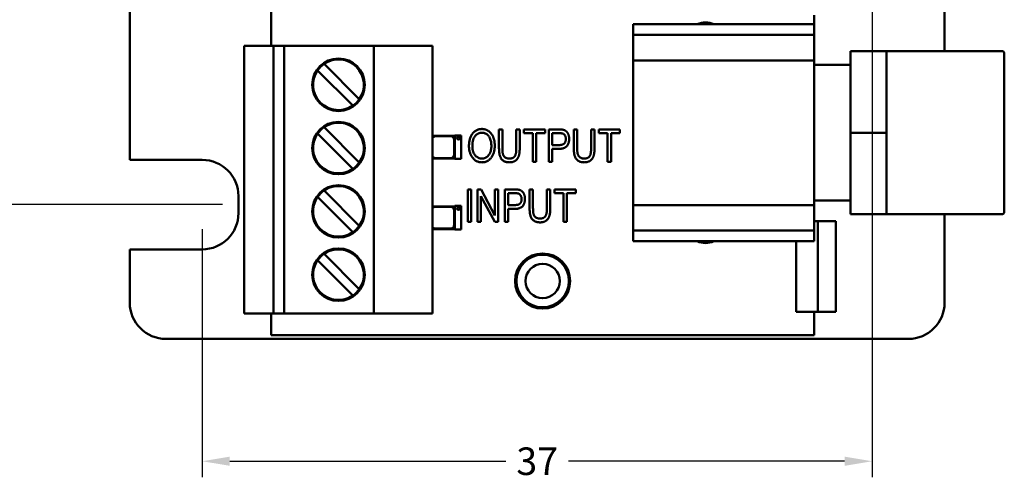
# Model space of a CAD drawing. Units: inches. Extents: x 0.3 to 16.4, y 0.4 to 10.4.
# Drawn here: x 6.2 to 10.5, y 6.1 to 8.1 of the extents above; entities that cross this region are included whole.
import ezdxf

# ---------------------------------------------------------------- set-up
doc = ezdxf.new("R2010")
doc.units = ezdxf.units.IN
doc.header["$LTSCALE"] = 0.75
doc.header["$MEASUREMENT"] = 0
doc.layers.add('FD_Dimensions', color=7, linetype='Continuous', lineweight=25)
doc.layers.add('Visible', color=7, linetype='Continuous', lineweight=50)
doc.styles.get("Standard").update_dxf_attribs({"font": 'arial.ttf'})
doc.dimstyles.new('Dim-Standard', dxfattribs={"dimtxt": 0.12, "dimasz": 0.12, "dimexe": 0.07, "dimexo": 0.07, "dimgap": 0.05, "dimtad": 0, "dimtih": 1, "dimtoh": 1, "dimlfac": 25.4, "dimzin": 12, "dimdsep": 46, "dimtxsty": 'Standard', "dimcen": 0, "dimazin": 3, "dimtp": 0.01, "dimtm": 0.01, "dimtfac": 1, "dimtofl": 0, "dimtmove": 0, "dimatfit": 3, "dimfxl": 1, "dimtolj": 1, "dimtzin": 12, "dimarcsym": 1})

# ---------------------------------------------------------------- blocks, each defined once
blk = doc.blocks.new('*D15')
at = {"layer": 'Defpoints', "color": 0, "transparency": 16777216}
for p in [(9.921, 9.1465), (7.0076, 7.245), (9.921, 6.165)]:
    blk.add_point(p, dxfattribs=at)
at = {"layer": 'FD_Dimensions', "lineweight": -2, "transparency": 16777216}
for p, q in [((9.921, 9.0765), (9.921, 6.095)), ((7.0076, 7.175), (7.0076, 6.095)), ((7.1276, 6.165), (8.3284, 6.165)), ((9.801, 6.165), (8.6002, 6.165))]:
    blk.add_line(p, q, dxfattribs=at)
at = {"layer": 'FD_Dimensions', "transparency": 16777216}
for points in [[(7.1276, 6.185), (7.1276, 6.145), (7.0076, 6.165)], [(9.801, 6.185), (9.801, 6.145), (9.921, 6.165)]]:
    blk.add_solid(points, dxfattribs=at)
at = {"layer": 'FD_Dimensions', "color": 0, "transparency": 16777216, "insert": (8.4643, 6.165), "char_height": 0.12, "attachment_point": 5}
blk.add_mtext('\\A1;37', dxfattribs=at)
blk = doc.blocks.new('*D16')
at = {"layer": 'Defpoints', "color": 0, "transparency": 16777216}
for p in [(5.7251, 9.1839), (9.7635, 9.1839), (7.1651, 7.2824)]:
    blk.add_point(p, dxfattribs=at)
at = {"layer": 'FD_Dimensions', "lineweight": -2, "transparency": 16777216}
for p, q in [((9.6935, 9.1839), (5.6551, 9.1839)), ((5.7251, 9.0639), (5.7251, 8.3434)), ((5.7251, 7.4024), (5.7251, 8.1229)), ((7.0951, 7.2824), (5.6551, 7.2824))]:
    blk.add_line(p, q, dxfattribs=at)
at = {"layer": 'FD_Dimensions', "transparency": 16777216}
for points in [[(5.7051, 9.0639), (5.7451, 9.0639), (5.7251, 9.1839)], [(5.7051, 7.4024), (5.7451, 7.4024), (5.7251, 7.2824)]]:
    blk.add_solid(points, dxfattribs=at)
at = {"layer": 'FD_Dimensions', "color": 0, "transparency": 16777216, "insert": (5.7251, 8.2332), "char_height": 0.12, "attachment_point": 5}
blk.add_mtext('\\A1;24', dxfattribs=at)

msp = doc.modelspace()

# ---------------------------------------------------------------- linework, layer by layer
at = {"layer": 'Visible'}
for p, q in [((6.69267, 8.26267), (6.69267, 7.47724)), ((10.23598, 7.94968), (10.23598, 8.22527)), ((7.30685, 8.18027), (7.30685, 7.9733)), ((9.66905, 8.06779), (9.66905, 8.10716)), ((9.66906, 8.06779), (8.88165, 8.06779)), ((8.88165, 8.06779), (8.88165, 8.0212)), ((9.66906, 8.06779), (9.66906, 8.0212)), ((9.66906, 8.0212), (8.88165, 8.0212)), ((8.88165, 8.0212), (8.88165, 7.91031)), ((9.66906, 8.0212), (9.66906, 7.91031)), ((7.19071, 7.9733), (7.23008, 7.9733)), ((7.19071, 6.80795), (7.19071, 7.9733)), ((7.31827, 7.9733), (7.23008, 7.9733)), ((7.31827, 7.9733), (7.31827, 6.80795)), ((7.31827, 7.9733), (7.36394, 7.9733)), ((7.36394, 7.9733), (7.36394, 6.80795)), ((7.36394, 7.9733), (7.38756, 7.9733)), ((7.38756, 7.9733), (7.73008, 7.9733)), ((7.73008, 7.9733), (7.7537, 7.9733)), ((7.7537, 7.9733), (7.7537, 6.80795)), ((7.7537, 7.9733), (7.98599, 7.9733)), ((7.98599, 7.9733), (8.00961, 7.9733)), ((8.00961, 7.9733), (8.00961, 6.80795)), ((9.82654, 7.94968), (9.82654, 7.59535)), ((9.82654, 7.94968), (9.98402, 7.94968)), ((9.98402, 7.94968), (9.98402, 7.77251)), ((9.98402, 7.94968), (10.48795, 7.94968)), ((7.53738, 7.89463), (7.69077, 7.74123)), ((8.88165, 7.28039), (8.88165, 7.91031)), ((8.88165, 7.91031), (9.66906, 7.91031)), ((9.66906, 7.91031), (9.66906, 7.28039)), ((9.82654, 7.89062), (9.66906, 7.89062)), ((7.66294, 7.7134), (7.50954, 7.86679)), ((9.98402, 7.77251), (9.98402, 7.59535)), ((7.66294, 7.43781), (7.50954, 7.5912)), ((7.53738, 7.61904), (7.69077, 7.46564)), ((8.10606, 7.58156), (8.00961, 7.58156)), ((8.08795, 7.57959), (8.02181, 7.57959)), ((8.13362, 7.58353), (8.10606, 7.58353)), ((8.10606, 7.48117), (8.10606, 7.58353)), ((8.13362, 7.58353), (8.13362, 7.48117)), ((8.29822, 7.60973), (8.31293, 7.60973)), ((8.29822, 7.52826), (8.29822, 7.60973)), ((8.31293, 7.60973), (8.31293, 7.52818)), ((8.3736, 7.52818), (8.3736, 7.60973)), ((8.3736, 7.60973), (8.3883, 7.60973)), ((8.3883, 7.60973), (8.3883, 7.52826)), ((8.40669, 7.60973), (8.49861, 7.60973)), ((8.40669, 7.59318), (8.40669, 7.60973)), ((8.4453, 7.59318), (8.40669, 7.59318)), ((8.4453, 7.46817), (8.4453, 7.59318)), ((8.46, 7.59318), (8.46, 7.46817)), ((8.49861, 7.59318), (8.46, 7.59318)), ((8.49861, 7.60973), (8.49861, 7.59318)), ((8.51516, 7.60973), (8.55876, 7.60973)), ((8.51516, 7.46817), (8.51516, 7.60973)), ((8.52987, 7.59318), (8.52987, 7.54171)), ((8.56037, 7.59318), (8.52987, 7.59318)), ((8.62363, 7.60973), (8.63833, 7.60973)), ((8.62363, 7.52826), (8.62363, 7.60973)), ((8.63833, 7.60973), (8.63833, 7.52818)), ((8.699, 7.52818), (8.699, 7.60973)), ((8.699, 7.60973), (8.71371, 7.60973)), ((8.71371, 7.60973), (8.71371, 7.52826)), ((8.73209, 7.60973), (8.82402, 7.60973)), ((8.73209, 7.59318), (8.73209, 7.60973)), ((8.7707, 7.59318), (8.73209, 7.59318)), ((8.7707, 7.46817), (8.7707, 7.59318)), ((8.78541, 7.59318), (8.78541, 7.46817)), ((8.82402, 7.59318), (8.78541, 7.59318)), ((8.82402, 7.60973), (8.82402, 7.59318)), ((9.82654, 7.59535), (9.82654, 7.24102)), ((9.98402, 7.59535), (9.82654, 7.59535)), ((9.98402, 7.59535), (9.98402, 7.41818)), ((8.1037, 7.50085), (8.1037, 7.56384)), ((8.52987, 7.54171), (8.56066, 7.54171)), ((8.52987, 7.52516), (8.52987, 7.46817)), ((8.55974, 7.52516), (8.52987, 7.52516)), ((6.69267, 7.47724), (7.00763, 7.47724)), ((8.00961, 7.48313), (8.10606, 7.48313)), ((8.02181, 7.4851), (8.08795, 7.4851)), ((8.13362, 7.48117), (8.10606, 7.48117)), ((8.46, 7.46817), (8.4453, 7.46817)), ((8.52987, 7.46817), (8.51516, 7.46817)), ((8.78541, 7.46817), (8.7707, 7.46817)), ((9.98402, 7.41818), (9.98402, 7.24102)), ((7.53738, 7.34345), (7.69077, 7.19005)), ((8.16298, 7.34839), (8.17769, 7.34839)), ((8.16298, 7.20683), (8.16298, 7.34839)), ((8.17769, 7.34839), (8.17769, 7.20683)), ((8.20527, 7.34839), (8.22092, 7.34839)), ((8.20527, 7.20683), (8.20527, 7.34839)), ((8.22092, 7.34839), (8.28064, 7.23556)), ((8.28064, 7.34839), (8.29535, 7.34839)), ((8.28064, 7.23556), (8.28064, 7.34839)), ((8.29535, 7.34839), (8.29535, 7.20683)), ((8.32293, 7.34839), (8.36653, 7.34839)), ((8.32293, 7.20683), (8.32293, 7.34839)), ((8.33764, 7.33185), (8.33764, 7.28037)), ((8.36814, 7.33185), (8.33764, 7.33185)), ((8.4314, 7.34839), (8.4461, 7.34839)), ((8.4314, 7.26693), (8.4314, 7.34839)), ((8.4461, 7.34839), (8.4461, 7.26684)), ((8.50677, 7.26684), (8.50677, 7.34839)), ((8.50677, 7.34839), (8.52148, 7.34839)), ((8.52148, 7.34839), (8.52148, 7.26693)), ((8.53986, 7.34839), (8.63179, 7.34839)), ((8.53986, 7.33185), (8.53986, 7.34839)), ((8.57847, 7.33185), (8.53986, 7.33185)), ((8.57847, 7.20683), (8.57847, 7.33185)), ((8.59318, 7.33185), (8.59318, 7.20683)), ((8.63179, 7.33185), (8.59318, 7.33185)), ((8.63179, 7.34839), (8.63179, 7.33185)), ((7.16511, 7.31976), (7.16511, 7.24496)), ((7.66294, 7.16221), (7.50954, 7.31561)), ((8.21997, 7.31952), (8.21997, 7.20683)), ((8.27961, 7.20683), (8.21997, 7.31952)), ((8.33764, 7.28037), (8.36843, 7.28037)), ((8.88165, 7.28039), (8.88165, 7.16949)), ((8.88165, 7.28039), (9.66906, 7.28039)), ((9.82654, 7.30007), (9.66906, 7.30007)), ((9.66906, 7.28039), (9.66906, 7.16949)), ((8.10607, 7.27449), (8.00961, 7.27449)), ((8.08796, 7.27252), (8.02182, 7.27252)), ((8.10371, 7.19378), (8.10371, 7.25678)), ((8.13363, 7.27646), (8.10607, 7.27646)), ((8.10607, 7.1741), (8.10607, 7.27646)), ((8.13363, 7.27646), (8.13363, 7.1741)), ((8.33764, 7.26382), (8.33764, 7.20683)), ((8.36751, 7.26382), (8.33764, 7.26382)), ((9.98402, 7.24102), (9.82654, 7.24102)), ((9.98402, 7.24102), (10.48795, 7.24102)), ((10.23598, 6.8552), (10.23598, 7.24102)), ((8.17769, 7.20683), (8.16298, 7.20683)), ((8.21997, 7.20683), (8.20527, 7.20683)), ((8.29535, 7.20683), (8.27961, 7.20683)), ((8.33764, 7.20683), (8.32293, 7.20683)), ((8.59318, 7.20683), (8.57847, 7.20683)), ((9.6848, 7.20953), (9.66906, 7.20953)), ((9.6848, 7.20953), (9.6848, 6.81583)), ((9.76354, 7.20953), (9.6848, 7.20953)), ((9.76354, 6.81583), (9.76354, 7.20953)), ((8.00961, 7.17607), (8.10607, 7.17607)), ((8.02182, 7.17804), (8.08796, 7.17804)), ((8.13363, 7.1741), (8.10607, 7.1741)), ((8.88165, 7.12291), (8.88165, 7.16949)), ((8.88165, 7.16949), (9.66906, 7.16949)), ((9.66906, 7.16949), (9.66906, 7.12291)), ((8.88165, 7.12291), (9.66906, 7.12291)), ((9.59031, 7.12291), (9.59031, 6.81583)), ((6.69267, 7.08748), (6.69267, 6.8552)), ((7.00763, 7.08748), (6.69267, 7.08748)), ((7.53738, 7.06786), (7.69077, 6.91446)), ((7.66294, 6.88662), (7.50954, 7.04002)), ((9.6848, 6.81583), (9.59031, 6.81583)), ((9.66905, 6.71347), (9.66905, 6.81583)), ((9.6848, 6.81583), (9.76354, 6.81583)), ((7.19071, 6.80795), (7.23008, 6.80795)), ((7.23008, 6.80795), (7.31827, 6.80795)), ((7.30685, 6.80795), (7.30685, 6.71347)), ((7.31827, 6.80795), (7.36394, 6.80795)), ((7.36394, 6.80795), (7.38756, 6.80795)), ((7.38756, 6.80795), (7.73008, 6.80795)), ((7.73008, 6.80795), (7.7537, 6.80795)), ((7.7537, 6.80795), (7.98599, 6.80795)), ((7.98599, 6.80795), (8.00961, 6.80795)), ((6.85015, 6.69772), (10.0785, 6.69772)), ((7.30685, 6.71347), (9.66905, 6.71347))]:
    msp.add_line(p, q, dxfattribs=at)
for centre, radius in [((7.60016, 7.80401), 0.11417), ((7.60016, 7.52842), 0.11417), ((8.12181, 7.57172), 0.00591), ((7.60016, 7.25283), 0.11417), ((8.12182, 7.26465), 0.00591), ((7.60016, 6.97724), 0.11417)]:
    msp.add_circle(centre, radius, dxfattribs=at)
at = {"layer": 'Visible', "extrusion": (0, 0, -1)}
for radius in [0.12, 0.11417, 0.0748]:
    msp.add_circle((-8.48795, 6.94969), radius, dxfattribs=at)
for centre, radius, start, end in [((-9.19661, 7.98906), 0.08661, 65.3679, 114.6321), ((-10.48795, 7.9418), 0.00787, 90, 180), ((-8.9407, 7.85126), 0.05905, 359.26948, 0.73052), ((-8.02181, 7.56384), 0.01575, 39.22089, 90), ((-8.08795, 7.56384), 0.01575, 90, 180), ((-8.08795, 7.50085), 0.01575, 180, 270), ((-7.00763, 7.31976), 0.15748, 90, 180), ((-8.02181, 7.50085), 0.01575, 270, 320.77911), ((-7.00763, 7.24496), 0.15748, 180, 270), ((-8.02182, 7.25678), 0.01575, 39.18405, 90), ((-8.08796, 7.25678), 0.01575, 90, 180), ((-10.48795, 7.24889), 0.00787, 180, 270), ((-8.02182, 7.19378), 0.01575, 270, 320.81595), ((-8.08796, 7.19378), 0.01575, 180, 270), ((-9.19661, 7.20165), 0.08661, 245.39203, 294.60797), ((-10.0785, 6.8552), 0.15748, 180, 270)]:
    msp.add_arc(centre, radius, start, end, dxfattribs=at)
at = {"layer": 'Visible'}
for centre, radius, start, end in [((7.60016, 7.80401), 0.11024, 124.71339, 145.28661), ((7.60016, 7.80401), 0.11024, 325.28661, 124.71339), ((7.60016, 7.80401), 0.11024, 145.28661, 304.71339), ((7.60016, 7.80401), 0.11024, 304.71339, 325.28661), ((7.60016, 7.52842), 0.11024, 325.28661, 124.71339), ((7.60016, 7.52842), 0.11024, 145.28661, 304.71339), ((7.60016, 7.52842), 0.11024, 124.71339, 145.28661), ((8.18587, 7.54066), 0.07926, 358.97182, 22.69699), ((7.60016, 7.52842), 0.11024, 304.71339, 325.28661), ((7.60016, 7.25283), 0.11024, 124.71339, 145.28661), ((7.60016, 7.25283), 0.11024, 325.28661, 124.71339), ((7.60016, 7.25283), 0.11024, 145.28661, 304.71339), ((7.60016, 7.25283), 0.11024, 304.71339, 325.28661), ((7.60016, 6.97724), 0.11024, 124.71339, 145.28661), ((7.60016, 6.97724), 0.11024, 325.28661, 124.71339), ((7.60016, 6.97724), 0.11024, 145.28661, 304.71339), ((7.60016, 6.97724), 0.11024, 304.71339, 325.28661), ((6.85015, 6.8552), 0.15748, 180, 270)]:
    msp.add_arc(centre, radius, start, end, dxfattribs=at)
for points, knots in [([(10.49583, 7.9418), (10.49583, 7.9418), (10.49583, 7.93381), (10.49583, 7.91715), (10.49583, 7.90882), (10.49583, 7.89817), (10.49583, 7.88521), (10.49583, 7.87225), (10.49583, 7.85726), (10.49583, 7.84035), (10.49583, 7.82344), (10.49583, 7.80496), (10.49583, 7.78517), (10.49583, 7.76537), (10.49583, 7.74465), (10.49583, 7.72376), (10.49583, 7.68199), (10.49583, 7.63943), (10.49583, 7.59537), (10.49583, 7.55132), (10.49583, 7.50876), (10.49583, 7.46698), (10.49583, 7.44609), (10.49583, 7.42538), (10.49583, 7.40557), (10.49583, 7.38577), (10.49583, 7.3673), (10.49583, 7.35038), (10.49583, 7.33347), (10.49583, 7.31848), (10.49583, 7.30552), (10.49583, 7.29255), (10.49583, 7.2819), (10.49583, 7.27356), (10.49583, 7.25689), (10.49583, 7.24889), (10.49583, 7.24889)], [0, 0, 0, 0, 0.125, 0.125, 0.125, 0.1875, 0.1875, 0.1875, 0.25, 0.25, 0.25, 0.3125, 0.3125, 0.3125, 0.375, 0.375, 0.375, 0.5, 0.5, 0.5, 0.625, 0.625, 0.625, 0.6875, 0.6875, 0.6875, 0.75, 0.75, 0.75, 0.8125, 0.8125, 0.8125, 0.875, 0.875, 0.875, 1, 1, 1, 1]), ([(8.16769, 7.53708), (8.16774, 7.53998), (8.16784, 7.54564), (8.16858, 7.55385), (8.16984, 7.56155), (8.17157, 7.56874), (8.17385, 7.5754), (8.1766, 7.58156), (8.17988, 7.5872), (8.18366, 7.59228), (8.18777, 7.59682), (8.19221, 7.60075), (8.19686, 7.60411), (8.20179, 7.60682), (8.20694, 7.60899), (8.21237, 7.61045), (8.21803, 7.61142), (8.22189, 7.61152), (8.22385, 7.61157)], [0, 0, 0, 0, 0.08319193, 0.16200538, 0.23626911, 0.30662532, 0.37362573, 0.43774428, 0.49973427, 0.56016713, 0.61883566, 0.67501543, 0.72969717, 0.78300917, 0.83591273, 0.88944467, 0.94394706, 1, 1, 1, 1]), ([(8.22396, 7.59502), (8.22249, 7.59497), (8.21958, 7.59488), (8.21531, 7.59422), (8.21126, 7.59309), (8.20741, 7.59152), (8.20374, 7.58955), (8.20029, 7.58706), (8.19704, 7.58416), (8.19402, 7.5808), (8.19123, 7.57701), (8.1889, 7.57267), (8.18684, 7.5679), (8.18523, 7.56262), (8.18392, 7.55687), (8.18308, 7.55062), (8.18247, 7.5439), (8.18242, 7.53926), (8.1824, 7.53685)], [0, 0, 0, 0, 0.0549693, 0.1083591, 0.160164, 0.2113323, 0.2628532, 0.3149822, 0.3690072, 0.4247808, 0.4829618, 0.5435867, 0.6079448, 0.6759283, 0.7490032, 0.827141, 0.9105023, 1, 1, 1, 1]), ([(8.22385, 7.61157), (8.22513, 7.61154), (8.22767, 7.61148), (8.23143, 7.61106), (8.23511, 7.61042), (8.23869, 7.60945), (8.2422, 7.60825), (8.24562, 7.60675), (8.24894, 7.60498), (8.25218, 7.60299), (8.25529, 7.60071), (8.25824, 7.59818), (8.26105, 7.59541), (8.26365, 7.59239), (8.26611, 7.58913), (8.26837, 7.58562), (8.27047, 7.58186), (8.27242, 7.57789), (8.27417, 7.57369), (8.27571, 7.56929), (8.27695, 7.56467), (8.27803, 7.55989), (8.27881, 7.55489), (8.27943, 7.5497), (8.27977, 7.54431), (8.27981, 7.54066), (8.27984, 7.5388)], [0, 0, 0, 0, 0.0374927, 0.074051, 0.1104132, 0.1462906, 0.1823667, 0.2186773, 0.2550749, 0.2922409, 0.3296542, 0.3675328, 0.4056909, 0.4445404, 0.4840761, 0.5247147, 0.5664015, 0.6096676, 0.6539091, 0.6991821, 0.7455791, 0.7934049, 0.8424054, 0.8933528, 0.9457458, 1, 1, 1, 1]), ([(8.25898, 7.57124), (8.25815, 7.57298), (8.25651, 7.57642), (8.25317, 7.58104), (8.24929, 7.58516), (8.24481, 7.58861), (8.23999, 7.59148), (8.23485, 7.59354), (8.22947, 7.59479), (8.22581, 7.59494), (8.22396, 7.59502)], [0, 0, 0, 0, 0.1290894, 0.2551, 0.3798655, 0.5068907, 0.6325188, 0.7548417, 0.8765222, 1, 1, 1, 1]), ([(8.55876, 7.60973), (8.56001, 7.60973), (8.5624, 7.60973), (8.56587, 7.60956), (8.56909, 7.60939), (8.57206, 7.60906), (8.57477, 7.6087), (8.57723, 7.60825), (8.57944, 7.60768), (8.58081, 7.60722), (8.58146, 7.607)], [0, 0, 0, 0, 0.1626432, 0.3129012, 0.4532938, 0.5841303, 0.7028496, 0.8110576, 0.9105861, 1, 1, 1, 1]), ([(8.5887, 7.56793), (8.58866, 7.56931), (8.5886, 7.57199), (8.58795, 7.57583), (8.58693, 7.57938), (8.58545, 7.58256), (8.58372, 7.58535), (8.58183, 7.58773), (8.57971, 7.5896), (8.57774, 7.59077), (8.57601, 7.59151), (8.57447, 7.59196), (8.57268, 7.59232), (8.57067, 7.59263), (8.56843, 7.59289), (8.56596, 7.59305), (8.56325, 7.59318), (8.56136, 7.59318), (8.56037, 7.59318)], [0, 0, 0, 0, 0.0937697, 0.1814497, 0.2641823, 0.3436336, 0.418713, 0.4866707, 0.5498142, 0.6096024, 0.6413728, 0.6773811, 0.7185834, 0.7646709, 0.8157395, 0.8718107, 0.9330046, 1, 1, 1, 1]), ([(8.58146, 7.607), (8.58228, 7.60668), (8.58392, 7.60605), (8.58623, 7.60479), (8.58844, 7.60338), (8.59051, 7.60177), (8.59244, 7.59994), (8.59426, 7.59793), (8.59592, 7.5957), (8.59746, 7.5933), (8.59889, 7.59074), (8.60007, 7.58801), (8.60113, 7.58515), (8.60194, 7.58213), (8.60262, 7.57898), (8.60306, 7.57569), (8.60337, 7.57225), (8.60339, 7.5699), (8.6034, 7.56871)], [0, 0, 0, 0, 0.0560724, 0.112012, 0.1671712, 0.2228106, 0.2789096, 0.3363554, 0.3951583, 0.4560716, 0.5180446, 0.5814041, 0.6456616, 0.7121083, 0.780061, 0.8508852, 0.9237296, 1, 1, 1, 1]), ([(8.18202, 7.48853), (8.18087, 7.49024), (8.17858, 7.49364), (8.17568, 7.49909), (8.1732, 7.50478), (8.1712, 7.51075), (8.1696, 7.51696), (8.16849, 7.52343), (8.16782, 7.53017), (8.16773, 7.53475), (8.16769, 7.53708)], [0, 0, 0, 0, 0.1198666, 0.2390237, 0.359553, 0.4815592, 0.6054682, 0.7329682, 0.8642496, 1, 1, 1, 1]), ([(8.1824, 7.53685), (8.18244, 7.53477), (8.18252, 7.53073), (8.18306, 7.52484), (8.184, 7.51931), (8.18532, 7.51413), (8.18697, 7.5093), (8.18906, 7.50485), (8.1915, 7.50074), (8.19432, 7.49701), (8.19741, 7.49371), (8.20066, 7.4908), (8.20411, 7.48838), (8.20768, 7.48634), (8.21145, 7.48477), (8.21537, 7.48369), (8.21946, 7.48301), (8.22224, 7.48292), (8.22365, 7.48287)], [0, 0, 0, 0, 0.0820167, 0.1594134, 0.233007, 0.3031892, 0.3699717, 0.434191, 0.496709, 0.5582086, 0.618081, 0.6750828, 0.7301076, 0.7838984, 0.8370755, 0.8904188, 0.944387, 1, 1, 1, 1]), ([(8.22365, 7.48287), (8.22509, 7.48292), (8.22793, 7.48301), (8.23211, 7.48368), (8.2361, 7.4848), (8.2399, 7.48641), (8.24353, 7.48842), (8.24698, 7.49089), (8.25023, 7.49382), (8.2533, 7.49716), (8.25609, 7.50097), (8.25855, 7.50518), (8.26059, 7.50985), (8.26223, 7.51492), (8.26357, 7.5204), (8.26445, 7.52631), (8.26505, 7.53263), (8.2651, 7.53699), (8.26513, 7.53923)], [0, 0, 0, 0, 0.0549232, 0.108603, 0.1610369, 0.2129853, 0.2656875, 0.3191577, 0.3745728, 0.432544, 0.4924378, 0.5542085, 0.6185456, 0.6863016, 0.7577792, 0.833642, 0.9144134, 1, 1, 1, 1]), ([(8.27984, 7.5388), (8.27979, 7.53627), (8.2797, 7.53129), (8.27905, 7.52401), (8.27788, 7.5171), (8.27637, 7.51052), (8.27431, 7.50433), (8.27183, 7.4985), (8.26893, 7.493), (8.26658, 7.48963), (8.26542, 7.48796)], [0, 0, 0, 0, 0.1416907, 0.2774613, 0.4074958, 0.5327188, 0.6537263, 0.7710597, 0.8863102, 1, 1, 1, 1]), ([(8.6034, 7.56871), (8.60338, 7.56714), (8.60333, 7.56406), (8.60286, 7.55957), (8.60209, 7.5553), (8.60103, 7.55126), (8.59965, 7.54742), (8.59795, 7.54382), (8.59595, 7.54044), (8.59367, 7.53726), (8.59099, 7.53437), (8.58781, 7.5319), (8.58423, 7.52978), (8.58018, 7.5281), (8.57571, 7.52674), (8.57077, 7.52581), (8.5654, 7.52528), (8.56168, 7.5252), (8.55974, 7.52516)], [0, 0, 0, 0, 0.0666329, 0.1303182, 0.1914144, 0.2502217, 0.3076442, 0.3637784, 0.4189405, 0.4741774, 0.5293395, 0.5857244, 0.6441603, 0.7054842, 0.7712613, 0.8419873, 0.9179167, 1, 1, 1, 1]), ([(8.56066, 7.54171), (8.56183, 7.54173), (8.56409, 7.54178), (8.56738, 7.54205), (8.57042, 7.54257), (8.57322, 7.54328), (8.57577, 7.5442), (8.57809, 7.54531), (8.58015, 7.54665), (8.58199, 7.54818), (8.58356, 7.54996), (8.58497, 7.55189), (8.58611, 7.55408), (8.58705, 7.55646), (8.58781, 7.55903), (8.58831, 7.56182), (8.58863, 7.5648), (8.58867, 7.56687), (8.5887, 7.56793)], [0, 0, 0, 0, 0.0793316, 0.1537059, 0.2235826, 0.288684, 0.34954, 0.407382, 0.4623638, 0.51587, 0.5692497, 0.6228151, 0.6780574, 0.7361072, 0.7963669, 0.8598455, 0.9278132, 1, 1, 1, 1]), ([(8.34346, 7.46633), (8.34163, 7.46636), (8.33807, 7.46642), (8.33292, 7.46711), (8.32811, 7.46815), (8.32366, 7.46964), (8.31956, 7.47157), (8.3158, 7.47391), (8.31244, 7.47672), (8.30938, 7.47996), (8.3067, 7.48377), (8.30442, 7.48822), (8.30252, 7.49332), (8.3009, 7.49904), (8.29969, 7.50543), (8.29887, 7.51246), (8.2983, 7.52014), (8.29825, 7.52548), (8.29822, 7.52826)], [0, 0, 0, 0, 0.0621711, 0.1208758, 0.1761981, 0.2290707, 0.2801445, 0.3296926, 0.3791295, 0.4286081, 0.4804132, 0.536863, 0.5981211, 0.665054, 0.7386094, 0.8185765, 0.9056472, 1, 1, 1, 1]), ([(8.31293, 7.52818), (8.31294, 7.52663), (8.31296, 7.52365), (8.31311, 7.51935), (8.31334, 7.51538), (8.31363, 7.51174), (8.31407, 7.50843), (8.31458, 7.50546), (8.31518, 7.50281), (8.31606, 7.49976), (8.31754, 7.4964), (8.31976, 7.49283), (8.3225, 7.48978), (8.32569, 7.48725), (8.32933, 7.48528), (8.33335, 7.48388), (8.33773, 7.48303), (8.34077, 7.48293), (8.34234, 7.48287)], [0, 0, 0, 0, 0.0745047, 0.1439522, 0.2079156, 0.2669019, 0.3205662, 0.3689493, 0.4126151, 0.4517065, 0.5223705, 0.5891267, 0.6543382, 0.7192338, 0.7850793, 0.8532777, 0.9239719, 1, 1, 1, 1]), ([(8.34234, 7.48287), (8.34367, 7.4829), (8.34623, 7.48295), (8.34993, 7.48338), (8.35337, 7.48409), (8.3565, 7.48513), (8.35937, 7.48642), (8.36197, 7.488), (8.36424, 7.48992), (8.36629, 7.49212), (8.36803, 7.49478), (8.36956, 7.49794), (8.37079, 7.50166), (8.37185, 7.5059), (8.37263, 7.51071), (8.37319, 7.51604), (8.37354, 7.52193), (8.37358, 7.52603), (8.3736, 7.52818)], [0, 0, 0, 0, 0.0621281, 0.12055733, 0.17482494, 0.22647042, 0.2753968, 0.32246763, 0.36878198, 0.41463292, 0.46329795, 0.51782789, 0.57872362, 0.64735936, 0.72309914, 0.80726448, 0.89920445, 1, 1, 1, 1]), ([(8.3883, 7.52826), (8.3883, 7.52659), (8.38828, 7.52334), (8.38806, 7.51856), (8.3878, 7.51401), (8.38736, 7.50968), (8.38679, 7.5056), (8.3861, 7.50174), (8.3853, 7.49811), (8.38439, 7.49469), (8.3833, 7.49148), (8.382, 7.48844), (8.38051, 7.48558), (8.37884, 7.48287), (8.3769, 7.48039), (8.37479, 7.47804), (8.3725, 7.47585), (8.36999, 7.47387), (8.3673, 7.47208), (8.3644, 7.47057), (8.36136, 7.46923), (8.35811, 7.46817), (8.3547, 7.46733), (8.35111, 7.46678), (8.34735, 7.46638), (8.34478, 7.46635), (8.34346, 7.46633)], [0, 0, 0, 0, 0.0570108, 0.1114452, 0.1636408, 0.2130299, 0.2600121, 0.3046127, 0.3472206, 0.3872769, 0.4257155, 0.4631425, 0.5000699, 0.5359791, 0.5719554, 0.6076803, 0.6438322, 0.6802121, 0.7171047, 0.7541845, 0.792042, 0.8306867, 0.8708153, 0.9119661, 0.955096, 1, 1, 1, 1]), ([(8.66887, 7.46633), (8.66704, 7.46636), (8.66348, 7.46642), (8.65833, 7.46711), (8.65352, 7.46815), (8.64906, 7.46964), (8.64497, 7.47157), (8.64121, 7.47391), (8.63784, 7.47672), (8.63479, 7.47996), (8.63211, 7.48377), (8.62982, 7.48822), (8.62793, 7.49332), (8.62631, 7.49904), (8.6251, 7.50543), (8.62427, 7.51246), (8.6237, 7.52014), (8.62365, 7.52548), (8.62363, 7.52826)], [0, 0, 0, 0, 0.0621711, 0.1208758, 0.1761981, 0.2290707, 0.2801445, 0.3296926, 0.3791295, 0.4286081, 0.4804132, 0.536863, 0.5981211, 0.665054, 0.7386094, 0.8185765, 0.9056472, 1, 1, 1, 1]), ([(8.63833, 7.52818), (8.63835, 7.52663), (8.63837, 7.52365), (8.63851, 7.51935), (8.63874, 7.51538), (8.63904, 7.51174), (8.63947, 7.50843), (8.63999, 7.50546), (8.64058, 7.50281), (8.64147, 7.49976), (8.64295, 7.4964), (8.64517, 7.49283), (8.6479, 7.48978), (8.6511, 7.48725), (8.65474, 7.48528), (8.65875, 7.48388), (8.66314, 7.48303), (8.66617, 7.48293), (8.66775, 7.48287)], [0, 0, 0, 0, 0.0745047, 0.1439522, 0.2079156, 0.2669019, 0.3205662, 0.3689493, 0.4126151, 0.4517065, 0.5223705, 0.5891267, 0.6543382, 0.7192338, 0.7850793, 0.8532777, 0.9239719, 1, 1, 1, 1]), ([(8.66775, 7.48287), (8.66907, 7.4829), (8.67164, 7.48295), (8.67534, 7.48338), (8.67877, 7.48409), (8.68191, 7.48513), (8.68478, 7.48642), (8.68737, 7.488), (8.68964, 7.48992), (8.6917, 7.49212), (8.69344, 7.49478), (8.69496, 7.49794), (8.6962, 7.50166), (8.69726, 7.5059), (8.69804, 7.51071), (8.6986, 7.51604), (8.69895, 7.52193), (8.69898, 7.52603), (8.699, 7.52818)], [0, 0, 0, 0, 0.0621281, 0.1205573, 0.1748249, 0.2264704, 0.2753968, 0.3224676, 0.368782, 0.4146329, 0.463298, 0.5178279, 0.5787236, 0.6473594, 0.7230991, 0.8072645, 0.8992045, 1, 1, 1, 1]), ([(8.71371, 7.52826), (8.7137, 7.52659), (8.71369, 7.52334), (8.71346, 7.51856), (8.7132, 7.51401), (8.71277, 7.50968), (8.71219, 7.5056), (8.71151, 7.50174), (8.71071, 7.49811), (8.7098, 7.49469), (8.70871, 7.49148), (8.70741, 7.48844), (8.70592, 7.48558), (8.70425, 7.48287), (8.70231, 7.48039), (8.7002, 7.47804), (8.69791, 7.47585), (8.6954, 7.47387), (8.69271, 7.47208), (8.68981, 7.47057), (8.68676, 7.46923), (8.68352, 7.46817), (8.68011, 7.46733), (8.67651, 7.46678), (8.67276, 7.46638), (8.67018, 7.46635), (8.66887, 7.46633)], [0, 0, 0, 0, 0.0570108, 0.1114452, 0.1636408, 0.2130299, 0.2600121, 0.3046127, 0.3472206, 0.3872769, 0.4257155, 0.4631425, 0.5000699, 0.5359791, 0.5719554, 0.6076803, 0.6438322, 0.6802121, 0.7171047, 0.7541845, 0.792042, 0.8306867, 0.8708153, 0.9119661, 0.955096, 1, 1, 1, 1]), ([(8.22376, 7.46633), (8.22165, 7.46639), (8.21751, 7.46652), (8.21145, 7.46758), (8.20571, 7.46934), (8.20027, 7.47176), (8.19518, 7.47493), (8.19042, 7.47879), (8.18595, 7.48332), (8.18336, 7.48677), (8.18202, 7.48853)], [0, 0, 0, 0, 0.12846412, 0.25211844, 0.37347641, 0.49300394, 0.61370885, 0.73727654, 0.86550359, 1, 1, 1, 1]), ([(8.26542, 7.48796), (8.26407, 7.48624), (8.26145, 7.48289), (8.25698, 7.47846), (8.2522, 7.47471), (8.24713, 7.47161), (8.24171, 7.46926), (8.23601, 7.46755), (8.22998, 7.46652), (8.22586, 7.46639), (8.22376, 7.46633)], [0, 0, 0, 0, 0.1337649, 0.2614594, 0.3854851, 0.5058366, 0.6259463, 0.7469128, 0.8709846, 1, 1, 1, 1]), ([(8.36653, 7.34839), (8.36778, 7.34839), (8.37017, 7.3484), (8.37364, 7.34823), (8.37686, 7.34805), (8.37983, 7.34772), (8.38254, 7.34736), (8.385, 7.34691), (8.38721, 7.34634), (8.38858, 7.34588), (8.38923, 7.34566)], [0, 0, 0, 0, 0.1626432, 0.3129012, 0.4532938, 0.5841303, 0.7028496, 0.8110576, 0.9105861, 1, 1, 1, 1]), ([(8.39647, 7.3066), (8.39643, 7.30798), (8.39637, 7.31065), (8.39572, 7.3145), (8.3947, 7.31805), (8.39322, 7.32122), (8.39149, 7.32401), (8.3896, 7.32639), (8.38748, 7.32827), (8.38551, 7.32943), (8.38378, 7.33017), (8.38224, 7.33063), (8.38045, 7.33098), (8.37844, 7.33129), (8.3762, 7.33156), (8.37373, 7.33171), (8.37102, 7.33184), (8.36913, 7.33184), (8.36814, 7.33185)], [0, 0, 0, 0, 0.09376967, 0.1814497, 0.26418229, 0.34363356, 0.41871299, 0.48667075, 0.54981416, 0.60960239, 0.64137278, 0.67738108, 0.71858343, 0.76467086, 0.81573945, 0.8718107, 0.93300459, 1, 1, 1, 1]), ([(8.38923, 7.34566), (8.39005, 7.34535), (8.39169, 7.34471), (8.394, 7.34346), (8.39621, 7.34204), (8.39828, 7.34043), (8.40021, 7.33861), (8.40203, 7.3366), (8.40369, 7.33437), (8.40523, 7.33196), (8.40666, 7.32941), (8.40784, 7.32667), (8.4089, 7.32381), (8.40971, 7.3208), (8.41039, 7.31765), (8.41083, 7.31435), (8.41114, 7.31091), (8.41116, 7.30857), (8.41117, 7.30737)], [0, 0, 0, 0, 0.0560724, 0.112012, 0.1671712, 0.2228106, 0.2789096, 0.3363554, 0.3951583, 0.4560716, 0.5180446, 0.5814041, 0.6456616, 0.7121083, 0.780061, 0.8508852, 0.9237296, 1, 1, 1, 1]), ([(8.41117, 7.30737), (8.41115, 7.3058), (8.4111, 7.30273), (8.41063, 7.29823), (8.40986, 7.29397), (8.4088, 7.28992), (8.40742, 7.28609), (8.40572, 7.28249), (8.40372, 7.2791), (8.40144, 7.27592), (8.39876, 7.27303), (8.39558, 7.27056), (8.392, 7.26844), (8.38795, 7.26676), (8.38348, 7.2654), (8.37854, 7.26448), (8.37317, 7.26394), (8.36945, 7.26386), (8.36751, 7.26382)], [0, 0, 0, 0, 0.06663285, 0.13031823, 0.19141438, 0.25022174, 0.3076442, 0.36377842, 0.41894055, 0.47417737, 0.52933949, 0.58572436, 0.64416035, 0.70548418, 0.77126133, 0.84198732, 0.9179167, 1, 1, 1, 1]), ([(8.36843, 7.28037), (8.3696, 7.2804), (8.37186, 7.28045), (8.37515, 7.28072), (8.37819, 7.28124), (8.38099, 7.28194), (8.38354, 7.28287), (8.38586, 7.28398), (8.38792, 7.28532), (8.38976, 7.28685), (8.39133, 7.28862), (8.39274, 7.29056), (8.39388, 7.29274), (8.39482, 7.29512), (8.39558, 7.2977), (8.39608, 7.30048), (8.3964, 7.30347), (8.39644, 7.30553), (8.39647, 7.3066)], [0, 0, 0, 0, 0.0793316, 0.1537059, 0.2235826, 0.288684, 0.34954, 0.407382, 0.4623638, 0.51587, 0.5692497, 0.6228151, 0.6780574, 0.7361072, 0.7963669, 0.8598455, 0.9278132, 1, 1, 1, 1]), ([(8.47664, 7.20499), (8.47481, 7.20502), (8.47125, 7.20508), (8.4661, 7.20577), (8.46129, 7.20681), (8.45683, 7.20831), (8.45274, 7.21024), (8.44898, 7.21258), (8.44561, 7.21539), (8.44256, 7.21862), (8.43988, 7.22243), (8.43759, 7.22689), (8.4357, 7.23199), (8.43408, 7.23771), (8.43287, 7.24409), (8.43204, 7.25113), (8.43147, 7.25881), (8.43142, 7.26415), (8.4314, 7.26693)], [0, 0, 0, 0, 0.0621711, 0.1208758, 0.1761981, 0.2290707, 0.2801445, 0.3296926, 0.3791295, 0.4286081, 0.4804132, 0.536863, 0.5981211, 0.665054, 0.7386094, 0.8185765, 0.9056472, 1, 1, 1, 1]), ([(8.4461, 7.26684), (8.44612, 7.2653), (8.44614, 7.26232), (8.44628, 7.25802), (8.44651, 7.25404), (8.44681, 7.2504), (8.44724, 7.24709), (8.44776, 7.24412), (8.44835, 7.24147), (8.44924, 7.23842), (8.45072, 7.23506), (8.45294, 7.23149), (8.45567, 7.22844), (8.45887, 7.22591), (8.46251, 7.22395), (8.46652, 7.22255), (8.47091, 7.22169), (8.47394, 7.22159), (8.47552, 7.22154)], [0, 0, 0, 0, 0.0745047, 0.1439522, 0.2079156, 0.2669019, 0.3205662, 0.3689493, 0.4126151, 0.4517065, 0.5223705, 0.5891267, 0.6543382, 0.7192338, 0.7850793, 0.8532777, 0.9239719, 1, 1, 1, 1]), ([(8.47552, 7.22154), (8.47684, 7.22156), (8.47941, 7.22161), (8.48311, 7.22205), (8.48654, 7.22275), (8.48968, 7.22379), (8.49255, 7.22508), (8.49514, 7.22667), (8.49741, 7.22859), (8.49947, 7.23078), (8.50121, 7.23345), (8.50273, 7.2366), (8.50397, 7.24033), (8.50503, 7.24457), (8.50581, 7.24937), (8.50637, 7.25471), (8.50672, 7.26059), (8.50675, 7.26469), (8.50677, 7.26684)], [0, 0, 0, 0, 0.0621281, 0.1205573, 0.1748249, 0.2264704, 0.2753968, 0.3224676, 0.368782, 0.4146329, 0.463298, 0.5178279, 0.5787236, 0.6473594, 0.7230991, 0.8072645, 0.8992045, 1, 1, 1, 1]), ([(8.52148, 7.26693), (8.52147, 7.26526), (8.52146, 7.262), (8.52123, 7.25722), (8.52097, 7.25267), (8.52054, 7.24835), (8.51996, 7.24427), (8.51928, 7.24041), (8.51848, 7.23677), (8.51757, 7.23335), (8.51648, 7.23014), (8.51517, 7.22711), (8.51369, 7.22425), (8.51202, 7.22153), (8.51008, 7.21905), (8.50797, 7.21671), (8.50568, 7.21452), (8.50317, 7.21253), (8.50048, 7.21074), (8.49758, 7.20923), (8.49453, 7.20789), (8.49129, 7.20684), (8.48788, 7.206), (8.48428, 7.20545), (8.48053, 7.20505), (8.47795, 7.20501), (8.47664, 7.20499)], [0, 0, 0, 0, 0.0570108, 0.1114452, 0.1636408, 0.2130299, 0.2600121, 0.3046127, 0.3472206, 0.3872769, 0.4257155, 0.4631425, 0.5000699, 0.5359791, 0.5719554, 0.6076803, 0.6438322, 0.6802121, 0.7171047, 0.7541845, 0.792042, 0.8306867, 0.8708153, 0.9119661, 0.955096, 1, 1, 1, 1])]:
    msp.add_open_spline(points, degree=3, knots=knots, dxfattribs=at)

# ---------------------------------------------------------------- dimensions: what is measured, and where the dimension line sits
at = {"layer": 'FD_Dimensions'}
dim = msp.add_linear_dim(base=(5.72511, 9.18394), p1=(7.16511, 7.28236), p2=(9.76354, 9.18394), angle=90, dimstyle='Dim-Standard', override={"dimdec": 0, "dimlfac": 12.7, "dimclrd": 256, "dimclre": 256, "dimtdec": 0}, dxfattribs=at)
dim.commit()
dim.dimension.update_dxf_attribs({"geometry": '*D16', "text_midpoint": (5.72511, 8.23315)})
dim = msp.add_linear_dim(base=(9.92102, 6.16496), p1=(7.00763, 7.24496), p2=(9.92102, 9.14654), dimstyle='Dim-Standard', override={"dimlfac": 12.7, "dimclrd": 256, "dimclre": 256}, dxfattribs=at)
dim.commit()
dim.dimension.update_dxf_attribs({"geometry": '*D15', "text_midpoint": (8.46433, 6.16496)})

doc.saveas('drawing.dxf')
